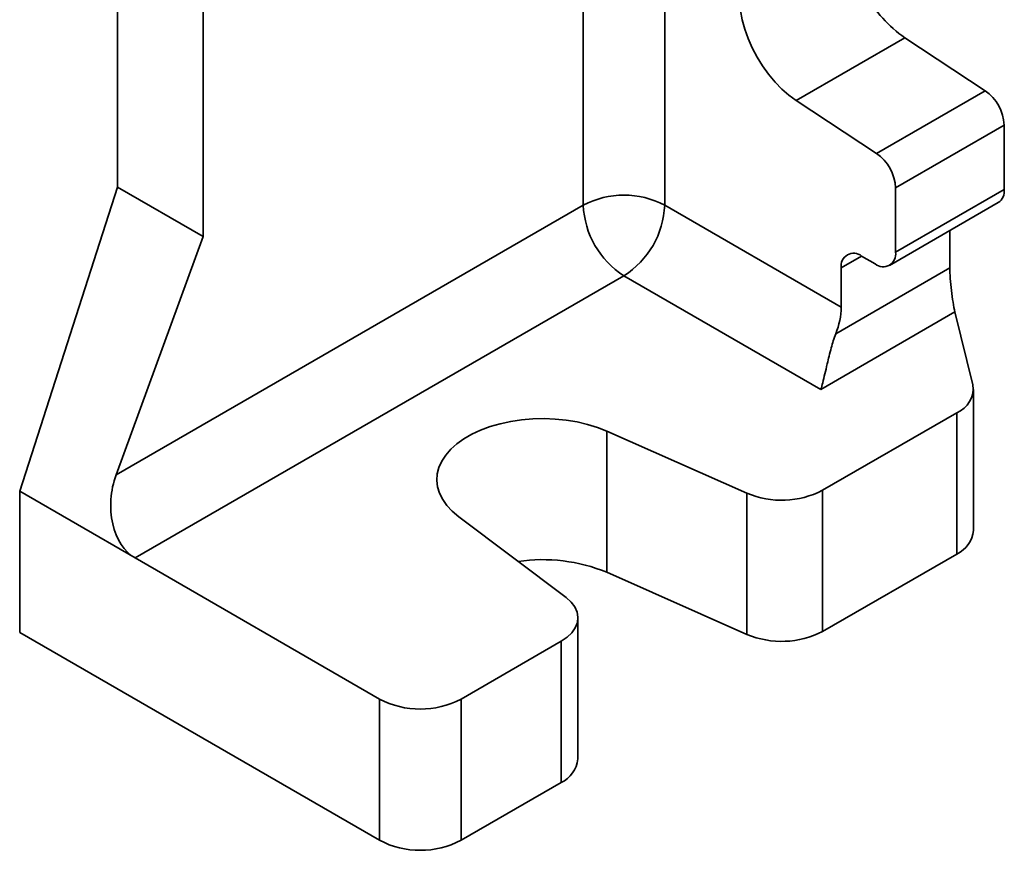
# Model space of a CAD drawing. Units: inches. Extents: x 1 to 101, y 1 to 131.
# Drawn here: x 85 to 88, y 89 to 91 of the extents above; entities that cross this region are included whole.
import ezdxf

# ---------------------------------------------------------------- set-up
doc = ezdxf.new("R2010")
doc.units = ezdxf.units.IN
doc.header["$LTSCALE"] = 12
doc.header["$MEASUREMENT"] = 0

msp = doc.modelspace()

# ---------------------------------------------------------------- linework, layer by layer
at = {"color": 8, "linetype": 'Continuous', "lineweight": 35}
for p, q in [((86.88929985, 98.56125706), (86.88929985, 90.42708994)), ((86.66201553, 90.42708994), (86.66201553, 94.34709993)), ((87.43857953, 90.28497056), (87.38174922, 90.25216312))]:
    msp.add_line(p, q, dxfattribs=at)
at = {"color": 7, "linetype": 'Continuous', "lineweight": 35}
for p, q in [((85.36313364, 98.00106576), (85.36313364, 90.47722542)), ((85.60135536, 90.33970295), (85.60135536, 97.86354329)), ((87.25622716, 90.7187934), (87.55927292, 90.89373799)), ((87.55927292, 90.89373799), (87.78345675, 90.74623368)), ((87.48041098, 90.57128909), (87.78345675, 90.74623368)), ((87.25622716, 90.7187934), (87.48041098, 90.57128909)), ((87.83631786, 90.65026226), (87.5332721, 90.47531767)), ((87.83631786, 90.65026226), (87.83631786, 90.47086519)), ((85.36313364, 90.47722542), (85.08996563, 89.6288839)), ((85.36313364, 90.47722542), (85.60135536, 90.33970295)), ((87.5332721, 90.47531767), (87.5332721, 90.2959206)), ((87.5332721, 90.2959206), (87.83631786, 90.47086519)), ((85.35891875, 89.67482818), (86.66201553, 90.42708994)), ((86.88929985, 90.42708994), (87.38174922, 90.14280498)), ((87.51662633, 90.2591295), (87.81967209, 90.43407409)), ((85.35891875, 89.67482818), (85.60135536, 90.33970295)), ((87.68479498, 90.3562112), (87.68479498, 90.25213469)), ((87.47645102, 90.26310782), (87.4385703, 90.2849759)), ((86.77565769, 90.23025595), (85.41195176, 89.44300527)), ((87.32492814, 89.91316887), (86.77565769, 90.23025595)), ((87.36652406, 90.06840079), (87.68479498, 90.25213469)), ((87.38174922, 90.25216312), (87.38174922, 90.14280498)), ((87.69900025, 90.1291161), (87.32492814, 89.91316887)), ((87.74919221, 89.92628971), (87.69900025, 90.1291161)), ((87.75080747, 89.51947955), (87.75080747, 89.91316887)), ((87.32985106, 89.63172584), (87.70373534, 89.84756465)), ((87.70373534, 89.45387533), (87.70373534, 89.84756465)), ((87.1184189, 89.62370336), (86.72765502, 89.7966683)), ((86.72765502, 89.7966683), (86.72765502, 89.40297898)), ((85.08996563, 89.6288839), (85.41195176, 89.44300527)), ((85.08996563, 89.6288839), (85.08996563, 89.23519458)), ((87.1184189, 89.23001404), (87.1184189, 89.62370336)), ((87.32985106, 89.63172584), (87.32985106, 89.23803652)), ((86.31455185, 89.55818892), (86.61416838, 89.33260573)), ((86.09380472, 89.04937993), (85.41195176, 89.44300527)), ((87.32985106, 89.23803652), (87.70373534, 89.45387533)), ((87.1184189, 89.23001404), (86.72765502, 89.40297898)), ((86.64734366, 88.88246345), (86.64734366, 89.27615277)), ((85.08996563, 89.23519458), (86.09380472, 88.65569061)), ((86.60027153, 89.21054855), (86.32108905, 89.04937993)), ((86.60027153, 88.81685923), (86.60027153, 89.21054855)), ((86.09380472, 88.65569061), (86.09380472, 89.04937993)), ((86.32108905, 89.04937993), (86.32108905, 88.65569061)), ((86.60027153, 88.81685923), (86.32108905, 88.65569061))]:
    msp.add_line(p, q, dxfattribs=at)
at = {"color": 7, "linetype": 'Continuous', "lineweight": 35, "flags": 128}
for points in [[(87.10040171, 90.96985019), (87.10526786, 90.9440954), (87.11247936, 90.91782508), (87.12193233, 90.89141759), (87.13349063, 90.86525327), (87.14698778, 90.83970896), (87.16222939, 90.81515258), (87.17899593, 90.7919378), (87.19704593, 90.77039898), (87.2161194, 90.75084634), (87.23594165, 90.7335615), (87.25622716, 90.7187934)], [(86.72765502, 89.7966683), (86.70175112, 89.80691682), (86.67410492, 89.81551558), (86.64503046, 89.82236689), (86.61485801, 89.82739293), (86.58393032, 89.83053662), (86.55259873, 89.83176222), (86.52121913, 89.83105583), (86.49014799, 89.82842547), (86.45973827, 89.82390102), (86.43033541, 89.81753387), (86.40227342, 89.80939635), (86.37587105, 89.7995809), (86.35142825, 89.78819902), (86.32922266, 89.77538001), (86.30950653, 89.76126948), (86.29250384, 89.74602772), (86.27840771, 89.72982787), (86.26737829, 89.71285396), (86.25954086, 89.69529881), (86.25498445, 89.67736182), (86.25376081, 89.65924677), (86.25588385, 89.64115942), (86.26132946, 89.62330525), (86.27003577, 89.60588706), (86.28190388, 89.58910273), (86.29679897, 89.57314292), (86.31455185, 89.55818892)], [(86.60027153, 89.21054855), (86.61692037, 89.22183452), (86.63024304, 89.23450717), (86.63989941, 89.24824298), (86.64564299, 89.2626913), (86.64732713, 89.27748327), (86.64490885, 89.29224127), (86.63844988, 89.30658856), (86.62811511, 89.32015886), (86.61416838, 89.33260573)]]:
    msp.add_lwpolyline(points, dxfattribs=at)
at = {"color": 7, "linetype": 'Continuous', "lineweight": 35}
for centre, radius, start, end in [((87.76373168, 91.18830238), 0.35856877, 208.80620925, 235.2352735), ((87.71183499, 90.6442407), 0.12462843, 2.76938784, 54.92261033), ((87.40878923, 90.46929611), 0.12462843, 2.76938784, 54.92261033), ((86.77565769, 90.20979531), 0.24521725, 62.39104022, 117.60895978), ((87.79809313, 90.46599844), 0.0385333, 304.05635082, 7.25582957), ((86.90698583, 90.43730095), 0.24518301, 182.38685612, 237.61314402), ((86.64432956, 90.43730095), 0.24518301, 302.38685598, 357.61314388), ((87.41638912, 90.25778227), 0.0350927, 50.79671476, 189.21403699), ((87.4986322, 90.29030145), 0.0350927, 230.79671476, 9.21403699), ((87.17255821, 90.14685143), 0.20923014, 337.9788378, 358.89184689), ((87.67549206, 89.9163589), 0.07436621, 292.32045928, 7.67416389), ((87.21556671, 89.85353097), 0.24951639, 247.08628841, 297.25963436), ((87.66862109, 89.52876001), 0.08270869, 295.12239338, 353.55746566), ((86.54820467, 88.9660702), 0.47232586, 67.67070741, 98.27858858), ((87.21554222, 89.46048723), 0.25010164, 247.14903963, 297.19688314), ((86.20744688, 89.26667457), 0.24521725, 242.39104022, 297.60895978), ((86.56597543, 88.89115688), 0.08183131, 294.77823875, 353.9016203), ((86.20744688, 88.87298525), 0.24521725, 242.39104022, 297.60895978)]:
    msp.add_arc(centre, radius, start, end, dxfattribs=at)
for centre, major_axis, ratio, start_param, end_param in [((87.69900025, 90.19473099), (-0.00949369, 0.08717324), 0.1212173782, 0.8388463408, 2.4096426676), ((85.47256091, 89.60922396), (0.02945751, 0.17748101), 0.7064445093, 1.3115987613, 2.8823950881)]:
    msp.add_ellipse(centre, major_axis=major_axis, ratio=ratio, start_param=start_param, end_param=end_param, dxfattribs=at)
msp.add_open_spline([(87.32492814, 89.91316887), (87.32495439, 89.91325729), (87.32664363, 89.91894627), (87.33025532, 89.93219615), (87.33600086, 89.95580429), (87.341904, 89.98120865), (87.3478567, 90.00611784), (87.35345363, 90.02778307), (87.35952352, 90.04902324), (87.36416252, 90.06186405), (87.36652406, 90.06840079)], degree=3, knots=[0, 0, 0, 0, 0.0024632862, 0.1584944507, 0.3384397704, 0.523025372, 0.6508480472, 0.7818022571, 0.8889241398, 1, 1, 1, 1], dxfattribs=at)

doc.saveas('drawing.dxf')
